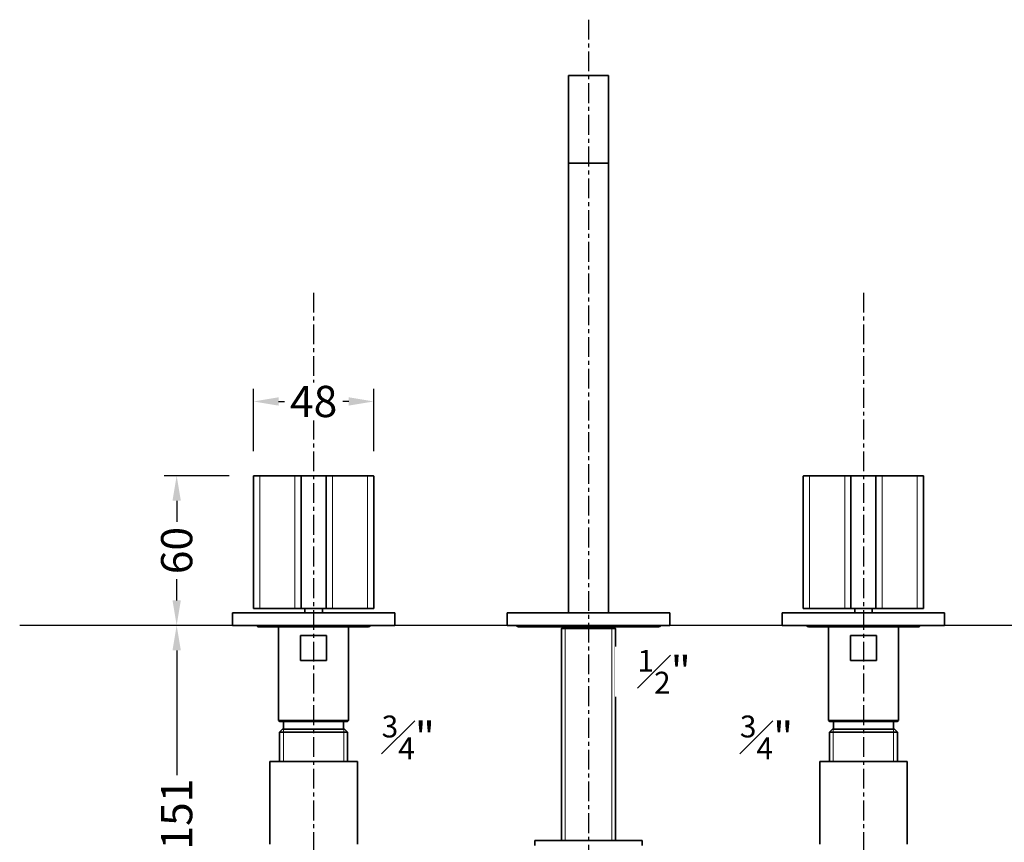
# Model space of a CAD drawing. Units: millimetres. Extents: x 270 to 1124, y 48 to 1355.
# Drawn here: x 305 to 698, y 1025 to 1355 of the extents above; entities that cross this region are included whole.
import ezdxf

# ---------------------------------------------------------------- set-up
doc = ezdxf.new("R2010")
doc.units = ezdxf.units.MM
doc.header["$LTSCALE"] = 0.5
doc.linetypes.add('CENTER', pattern=[50.8, 31.75, -6.35, 6.35, -6.35])
doc.styles.get("Standard").update_dxf_attribs({"font": 'arial.ttf'})
doc.dimstyles.get("Standard").update_dxf_attribs({"dimtxt": 12.5, "dimasz": 10, "dimexe": 5, "dimexo": 10, "dimgap": 2.5, "dimtad": 0, "dimdec": 0, "dimzin": 0, "dimdsep": 46, "dimtxsty": 'Standard', "dimcen": 0.09, "dimclrd": 8, "dimclre": 8, "dimclrt": 256, "dimadec": 0, "dimazin": 0, "dimtfac": 1, "dimtdec": 0, "dimtofl": 0, "dimtmove": 0, "dimatfit": 3, "dimfxl": 1, "dimtfill": 1, "dimtolj": 1, "dimtzin": 0, "dimarcsym": 0})

# ---------------------------------------------------------------- blocks, each defined once
blk = doc.blocks.new('*D5')
at = {"color": 8, "lineweight": -2, "transparency": 16777216}
for p, q in [((379.62, 1112.15), (362.32, 1112.15)), ((367.32, 1102.15), (367.32, 1051.16)), ((367.32, 971.15), (367.32, 1022.14)), ((401.42, 961.15), (362.32, 961.15))]:
    blk.add_line(p, q, dxfattribs=at)
at = {"color": 8, "transparency": 16777216}
for points in [[(365.65, 1102.15), (368.99, 1102.15), (367.32, 1112.15)], [(365.65, 971.15), (368.99, 971.15), (367.32, 961.15)]]:
    blk.add_solid(points, dxfattribs=at)
at = {"layer": 'Defpoints', "color": 0, "transparency": 16777216}
for p in [(367.32, 1112.15), (389.62, 1112.15), (411.42, 961.15)]:
    blk.add_point(p, dxfattribs=at)
at = {"transparency": 16777216, "insert": (367.32, 1036.65), "char_height": 12.5, "attachment_point": 5, "rotation": 90, "bg_fill": 3, "box_fill_scale": 1.1, "bg_fill_color": 256, "bg_fill_true_color": 13158600, "bg_fill_transparency": 0}
blk.add_mtext('\\A1;151', dxfattribs=at)
blk = doc.blocks.new('*D6')
at = {"color": 8, "lineweight": -2, "transparency": 16777216}
for p, q in [((388.27, 1172.05), (362.32, 1172.05)), ((367.32, 1162.05), (367.32, 1153.57)), ((367.32, 1122.15), (367.32, 1130.63)), ((379.62, 1112.15), (362.32, 1112.15))]:
    blk.add_line(p, q, dxfattribs=at)
at = {"color": 8, "transparency": 16777216}
for points in [[(365.65, 1162.05), (368.99, 1162.05), (367.32, 1172.05)], [(365.65, 1122.15), (368.99, 1122.15), (367.32, 1112.15)]]:
    blk.add_solid(points, dxfattribs=at)
at = {"layer": 'Defpoints', "color": 0, "transparency": 16777216}
for p in [(367.32, 1172.05), (398.27, 1172.05), (389.62, 1112.15)]:
    blk.add_point(p, dxfattribs=at)
at = {"transparency": 16777216, "insert": (367.32, 1142.1), "char_height": 12.5, "attachment_point": 5, "rotation": 90, "bg_fill": 3, "box_fill_scale": 1.1, "bg_fill_color": 256, "bg_fill_true_color": 13158600, "bg_fill_transparency": 0}
blk.add_mtext('\\A1;60', dxfattribs=at)
blk = doc.blocks.new('*D7')
at = {"color": 8, "lineweight": -2, "transparency": 16777216}
for p, q in [((398.07, 1181.85), (398.07, 1206.77)), ((446.18, 1181.85), (446.18, 1206.77)), ((408.07, 1201.77), (410.41, 1201.77)), ((436.18, 1201.77), (433.84, 1201.77))]:
    blk.add_line(p, q, dxfattribs=at)
at = {"color": 8, "transparency": 16777216}
for points in [[(408.07, 1203.44), (408.07, 1200.11), (398.07, 1201.77)], [(436.18, 1203.44), (436.18, 1200.11), (446.18, 1201.77)]]:
    blk.add_solid(points, dxfattribs=at)
at = {"layer": 'Defpoints', "color": 0, "transparency": 16777216}
for p in [(446.18, 1201.77), (398.07, 1171.85), (446.18, 1171.85)]:
    blk.add_point(p, dxfattribs=at)
at = {"transparency": 16777216, "insert": (422.12, 1201.77), "char_height": 12.5, "attachment_point": 5, "bg_fill": 3, "box_fill_scale": 1.1, "bg_fill_color": 256, "bg_fill_true_color": 13158600, "bg_fill_transparency": 0}
blk.add_mtext('\\A1;48', dxfattribs=at)

msp = doc.modelspace()

# ---------------------------------------------------------------- linework, layer by layer
at = {"linetype": 'CENTER', "ltscale": 0.5}
for p, q in [((532.12, 1354.53), (532.12, 48.36)), ((422.12, 1245.3), (422.12, 886.65)), ((642.12, 1245.3), (642.12, 886.65))]:
    msp.add_line(p, q, dxfattribs=at)
at = {"color": 7, "linetype": 'Continuous', "lineweight": 35}
for p, q in [((524.12, 1332.16), (532.12, 1332.16)), ((524.12, 1297.16), (524.12, 1332.16)), ((532.12, 1332.16), (540.12, 1332.16)), ((540.12, 1332.16), (540.12, 1297.16)), ((532.12, 1297.16), (524.12, 1297.16)), ((524.12, 1117.16), (524.12, 1297.16)), ((540.12, 1297.16), (532.12, 1297.16)), ((540.12, 1297.16), (540.12, 1117.16)), ((398.07, 1171.85), (398.07, 1118.95)), ((400.67, 1172.05), (398.27, 1172.05)), ((400.67, 1172.05), (414.72, 1172.05)), ((414.72, 1172.05), (417.32, 1172.05)), ((417.12, 1171.85), (417.12, 1118.95)), ((417.32, 1172.05), (426.92, 1172.05)), ((426.92, 1172.05), (429.52, 1172.05)), ((427.12, 1171.85), (427.12, 1118.95)), ((429.52, 1172.05), (443.58, 1172.05)), ((445.98, 1172.05), (443.58, 1172.05)), ((446.18, 1118.95), (446.18, 1171.85)), ((618.07, 1171.85), (618.07, 1118.95)), ((620.67, 1172.05), (618.27, 1172.05)), ((620.67, 1172.05), (634.72, 1172.05)), ((634.72, 1172.05), (637.32, 1172.05)), ((637.12, 1171.85), (637.12, 1118.95)), ((637.32, 1172.05), (646.92, 1172.05)), ((646.92, 1172.05), (649.52, 1172.05)), ((647.12, 1171.85), (647.12, 1118.95)), ((649.52, 1172.05), (663.58, 1172.05)), ((665.98, 1172.05), (663.58, 1172.05)), ((666.18, 1118.95), (666.18, 1171.85)), ((398.07, 1118.95), (400.57, 1118.95)), ((414.62, 1118.95), (400.57, 1118.95)), ((417.12, 1118.95), (414.62, 1118.95)), ((427.12, 1118.95), (417.12, 1118.95)), ((418.62, 1118.95), (418.62, 1117.15)), ((425.62, 1117.15), (425.62, 1118.95)), ((429.62, 1118.95), (427.12, 1118.95)), ((443.68, 1118.95), (429.62, 1118.95)), ((443.68, 1118.95), (446.18, 1118.95)), ((618.07, 1118.95), (620.57, 1118.95)), ((634.62, 1118.95), (620.57, 1118.95)), ((637.12, 1118.95), (634.62, 1118.95)), ((647.12, 1118.95), (637.12, 1118.95)), ((638.62, 1118.95), (638.62, 1117.15)), ((645.62, 1117.15), (645.62, 1118.95)), ((649.62, 1118.95), (647.12, 1118.95)), ((663.68, 1118.95), (649.62, 1118.95)), ((663.68, 1118.95), (666.18, 1118.95)), ((389.62, 1117.15), (454.62, 1117.15)), ((389.62, 1117.15), (389.62, 1112.15)), ((454.62, 1117.15), (454.62, 1112.15)), ((564.62, 1117.15), (499.62, 1117.15)), ((499.62, 1112.15), (499.62, 1117.15)), ((532.12, 1117.16), (524.12, 1117.16)), ((527.27, 1117.16), (527.27, 1117.15)), ((530.12, 1117.16), (530.12, 1117.15)), ((540.12, 1117.16), (532.12, 1117.16)), ((534.12, 1117.15), (534.12, 1117.16)), ((536.97, 1117.15), (536.97, 1117.16)), ((564.62, 1112.15), (564.62, 1117.15)), ((609.62, 1117.15), (674.62, 1117.15)), ((609.62, 1117.15), (609.62, 1112.15)), ((674.62, 1117.15), (674.62, 1112.15)), ((389.62, 1112.15), (454.62, 1112.15)), ((400.12, 1111.65), (444.12, 1111.65)), ((408.12, 1111.65), (408.12, 1074.15)), ((436.12, 1074.15), (436.12, 1111.65)), ((564.62, 1112.15), (499.62, 1112.15)), ((504.12, 1111.65), (560.12, 1111.65)), ((521.97, 1111.65), (521.27, 1110.95)), ((542.97, 1110.95), (542.27, 1111.65)), ((609.62, 1112.15), (674.62, 1112.15)), ((620.12, 1111.65), (664.12, 1111.65)), ((628.12, 1111.65), (628.12, 1074.15)), ((656.12, 1074.15), (656.12, 1111.65)), ((416.93, 1108.15), (427.32, 1108.15)), ((416.93, 1098.15), (416.93, 1108.15)), ((427.32, 1108.15), (427.32, 1098.15)), ((521.27, 1110.95), (542.97, 1110.95)), ((521.27, 1110.95), (521.27, 1026.1)), ((542.97, 1026.1), (542.97, 1110.95)), ((636.93, 1108.15), (647.32, 1108.15)), ((636.93, 1098.15), (636.93, 1108.15)), ((647.32, 1108.15), (647.32, 1098.15)), ((427.32, 1098.15), (416.93, 1098.15)), ((647.32, 1098.15), (636.93, 1098.15)), ((408.12, 1074.15), (436.12, 1074.15)), ((408.12, 1074.15), (408.62, 1073.65)), ((408.62, 1073.65), (435.62, 1073.65)), ((410.12, 1073.65), (410.12, 1070.65)), ((434.12, 1070.65), (434.12, 1073.65)), ((435.62, 1073.65), (436.12, 1074.15)), ((628.12, 1074.15), (656.12, 1074.15)), ((628.12, 1074.15), (628.62, 1073.65)), ((628.62, 1073.65), (655.62, 1073.65)), ((630.12, 1073.65), (630.12, 1070.65)), ((654.12, 1070.65), (654.12, 1073.65)), ((655.62, 1073.65), (656.12, 1074.15)), ((409.72, 1070.65), (408.52, 1069.45)), ((408.52, 1069.45), (435.72, 1069.45)), ((408.52, 1069.45), (408.52, 1057.65)), ((434.52, 1070.65), (409.72, 1070.65)), ((435.72, 1069.45), (434.52, 1070.65)), ((435.72, 1057.65), (435.72, 1069.45)), ((629.72, 1070.65), (628.52, 1069.45)), ((628.52, 1069.45), (655.72, 1069.45)), ((628.52, 1069.45), (628.52, 1057.65)), ((654.52, 1070.65), (629.72, 1070.65)), ((655.72, 1069.45), (654.52, 1070.65)), ((655.72, 1057.65), (655.72, 1069.45)), ((404.62, 1057.65), (439.62, 1057.65)), ((404.62, 1057.65), (404.62, 1024.65)), ((439.62, 1024.65), (439.62, 1057.65)), ((624.62, 1057.65), (659.62, 1057.65)), ((624.62, 1057.65), (624.62, 1024.65)), ((659.62, 1024.65), (659.62, 1057.65)), ((510.62, 1026.1), (553.62, 1026.1)), ((510.62, 1026.1), (510.62, 1024.1)), ((553.62, 1024.1), (553.62, 1026.1))]:
    msp.add_line(p, q, dxfattribs=at)
at = {"color": 7, "linetype": 'Continuous', "lineweight": 18}
for p, q in [((398.07, 1171.85), (400.57, 1171.85)), ((400.57, 1171.85), (400.57, 1118.95)), ((414.62, 1171.85), (400.57, 1171.85)), ((414.62, 1171.85), (414.62, 1118.95)), ((417.12, 1171.85), (414.62, 1171.85)), ((427.12, 1171.85), (417.12, 1171.85)), ((429.62, 1171.85), (427.12, 1171.85)), ((429.62, 1171.85), (429.62, 1118.95)), ((443.68, 1171.85), (429.62, 1171.85)), ((443.68, 1171.85), (443.68, 1118.95)), ((443.68, 1171.85), (446.18, 1171.85)), ((618.07, 1171.85), (620.57, 1171.85)), ((620.57, 1171.85), (620.57, 1118.95)), ((634.62, 1171.85), (620.57, 1171.85)), ((634.62, 1171.85), (634.62, 1118.95)), ((637.12, 1171.85), (634.62, 1171.85)), ((647.12, 1171.85), (637.12, 1171.85)), ((649.62, 1171.85), (647.12, 1171.85)), ((649.62, 1171.85), (649.62, 1118.95)), ((663.68, 1171.85), (649.62, 1171.85)), ((663.68, 1171.85), (663.68, 1118.95)), ((663.68, 1171.85), (666.18, 1171.85)), ((530.55, 1117.15), (530.55, 1117.16)), ((533.69, 1117.15), (533.69, 1117.16)), ((522.81, 1026.1), (522.81, 1110.95)), ((541.44, 1026.1), (541.44, 1110.95)), ((410.07, 1070.65), (410.07, 1057.65)), ((434.18, 1070.65), (434.18, 1057.65)), ((630.07, 1070.65), (630.07, 1057.65)), ((654.18, 1070.65), (654.18, 1057.65))]:
    msp.add_line(p, q, dxfattribs=at)
at = {"color": 7, "linetype": 'Continuous', "lineweight": 35}
for centre, radius, start, end in [((398.27, 1171.85), 0.2, 90, 180), ((417.32, 1171.85), 0.2, 90, 180), ((426.92, 1171.85), 0.2, 0, 90), ((445.98, 1171.85), 0.2, 0, 90), ((618.27, 1171.85), 0.2, 90, 180), ((637.32, 1171.85), 0.2, 90, 180), ((646.92, 1171.85), 0.2, 0, 90), ((665.98, 1171.85), 0.2, 0, 90), ((400.12, 1112.65), 1, 210, 270), ((444.12, 1112.65), 1, 270, 330), ((504.12, 1113.15), 1.5, 221.8103, 270), ((560.12, 1113.15), 1.5, 270, 318.1897), ((620.12, 1112.65), 1, 210, 270), ((664.12, 1112.65), 1, 270, 330)]:
    msp.add_arc(centre, radius, start, end, dxfattribs=at)
at = {"color": 7, "linetype": 'Continuous', "lineweight": 18}
for centre, major_axis, start_param, end_param in [((400.67, 1171.85), (0, -0.2), 3.141593, 4.712389), ((414.72, 1171.85), (0, -0.2), 3.141593, 4.712389), ((429.52, 1171.85), (0, 0.2), 4.712389, 6.283185), ((443.58, 1171.85), (0, 0.2), 4.712389, 6.283185), ((620.67, 1171.85), (0, -0.2), 3.141593, 4.712389), ((634.72, 1171.85), (0, -0.2), 3.141593, 4.712389), ((649.52, 1171.85), (0, 0.2), 4.712389, 6.283185), ((663.58, 1171.85), (0, 0.2), 4.712389, 6.283185)]:
    msp.add_ellipse(centre, major_axis=major_axis, ratio=0.5, start_param=start_param, end_param=end_param, dxfattribs=at)

# ---------------------------------------------------------------- next in the draw order: texts
at = {"char_height": 12.5, "attachment_point": 5, "bg_fill": 3, "box_fill_scale": 1.1, "bg_fill_color": 256, "bg_fill_true_color": 13158600, "bg_fill_transparency": 0}
for s, insert in [('\\A1;{\\H0.7x;\\S1#2;}"', (562.39, 1093.62)), ('\\A1;{\\H0.7x;\\S3#4;}"', (460.01, 1067.34)), ('\\A1;{\\H0.7x;\\S3#4;}"', (603.35, 1067.34))]:
    msp.add_mtext(s, dxfattribs=dict(at, insert=insert))

# ---------------------------------------------------------------- next in the draw order: dimensions: what is measured, and where the dimension line sits
dim = msp.add_linear_dim(base=(367.32, 1112.15), p1=(411.42, 961.15), p2=(389.62, 1112.15), angle=90, dimstyle='Standard')
dim.commit()
dim.dimension.update_dxf_attribs({"geometry": '*D5', "text_midpoint": (367.32, 1036.65)})

# ---------------------------------------------------------------- next in the draw order: dimensions: what is measured, and where the dimension line sits
dim = msp.add_linear_dim(base=(367.32, 1172.05), p1=(389.62, 1112.15), p2=(398.27, 1172.05), angle=90, dimstyle='Standard', override={"dimtmove": 1})
dim.commit()
dim.dimension.update_dxf_attribs({"geometry": '*D6', "text_midpoint": (367.32, 1142.1), "dimtype": 160})

# ---------------------------------------------------------------- next in the draw order: linework, layer by layer
msp.add_line((984.7, 1112.15), (304.51, 1112.15))

# ---------------------------------------------------------------- next in the draw order: dimensions: what is measured, and where the dimension line sits
dim = msp.add_linear_dim(base=(446.18, 1201.77), p1=(398.07, 1171.85), p2=(446.18, 1171.85), dimstyle='Standard')
dim.commit()
dim.dimension.update_dxf_attribs({"geometry": '*D7', "text_midpoint": (422.12, 1201.77), "dimtype": 160})

doc.saveas('drawing.dxf')
